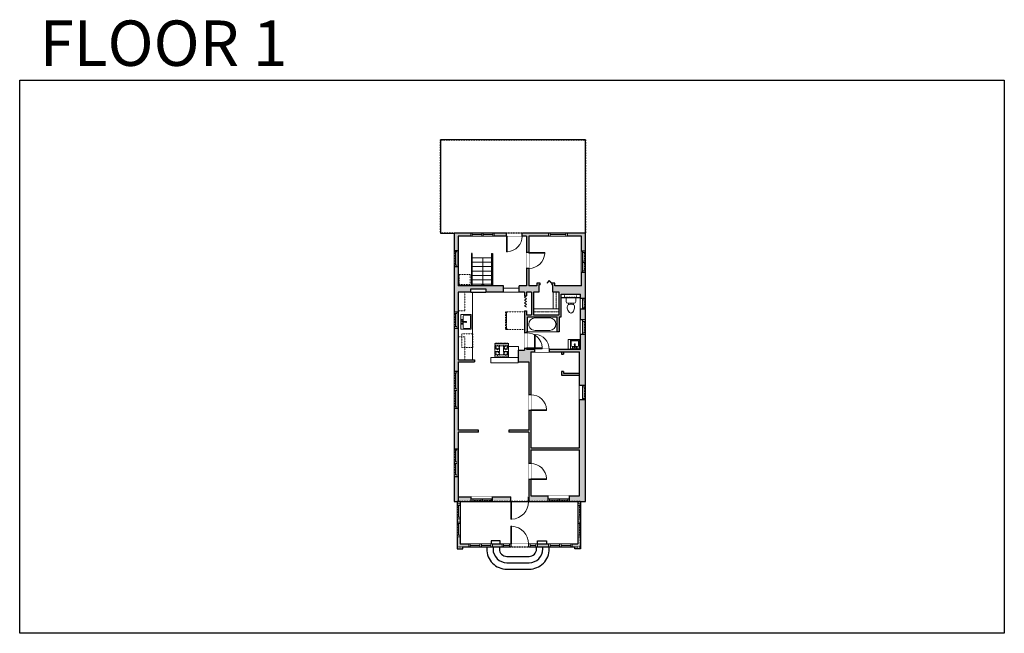
# Model space of a CAD drawing. Units: inches. Extents: x 1979 to 3979, y -2728 to -1480.
import ezdxf

# ---------------------------------------------------------------- set-up
doc = ezdxf.new("R2010")
doc.units = ezdxf.units.IN
doc.linetypes.add('Dash', pattern=[0.23622, 0.11811, -0.11811])
doc.layers.get('0').update_dxf_attribs({"color": 255})
doc.layers.get('Defpoints').update_dxf_attribs({"color": 6, "linetype": 'Dash'})
for name, color, linetype, lineweight in [('A-DOOR&WINDOWS', 4, 'Continuous', 9), ('A-OBJECT', 2, 'Continuous', 9), ('A-STAIRS', 1, 'Continuous', 15)]:
    doc.layers.add(name, color=color, linetype=linetype, lineweight=lineweight)
doc.layers.add('A-WALL', color=252, linetype='Continuous')
doc.styles.get("Standard").update_dxf_attribs({"font": 'arial.ttf'})

# ---------------------------------------------------------------- blocks, each defined once
blk = doc.blocks.new('*U65')
at = {"color": 252}
blk.add_wipeout([(-5, 25.5), (1, 25.5), (1, 0), (-5, 0)], dxfattribs=at)
at = {"color": 4}
for points in [[(1, 22.5), (-1.3, 22.5), (-1.3, 22.5), (-2.7, 22.5), (-2.7, 22.5), (-5, 22.5), (-5, 25.5), (1, 25.5)], [(1, 3), (-1.3, 3), (-1.3, 3), (-2.7, 3), (-2.7, 3), (-5, 3), (-5, 0), (1, 0)]]:
    blk.add_lwpolyline(points, close=True, dxfattribs=at)
at = {"color": 9}
for points in [[(-5, 3), (-5, 22.5)], [(1, 3), (1, 22.5)]]:
    blk.add_lwpolyline(points, dxfattribs=at)
blk.add_lwpolyline([(-2, 3), (-2, 22.5), (-2, 22.5), (-2, 3)], close=True, dxfattribs=at)
blk = doc.blocks.new('*U206')
blk.add_wipeout([(0, 30), (0, -278), (1486, -278), (1486, 30)]).dxf.layer = 'A-DOOR&WINDOWS'
at = {"color": 0, "linetype": 'ByBlock', "lineweight": -2, "transparency": 33554687}
blk.add_lwpolyline([(51, 1485), (0, 1485), (0, 0), (51, 0)], close=True, dxfattribs=at)
blk.add_arc((0, 0), 1486, 0, 86.82115, dxfattribs=at)
at = {"layer": 'A-WALL', "transparency": 33554687}
for points in [[(0, 0), (0, -248)], [(1486, 0), (1486, -248)]]:
    blk.add_lwpolyline(points, dxfattribs=at)
blk = doc.blocks.new('*U55')
at = {"color": 252}
blk.add_wipeout([(-5, 18), (1, 18), (1, 0), (-5, 0)], dxfattribs=at)
at = {"color": 4}
for points in [[(1, 15), (-1.3, 15), (-1.3, 15), (-2.7, 15), (-2.7, 15), (-5, 15), (-5, 18), (1, 18)], [(1, 3), (-1.3, 3), (-1.3, 3), (-2.7, 3), (-2.7, 3), (-5, 3), (-5, 0), (1, 0)]]:
    blk.add_lwpolyline(points, close=True, dxfattribs=at)
at = {"color": 9}
for points in [[(-5, 3), (-5, 15)], [(1, 3), (1, 15)]]:
    blk.add_lwpolyline(points, dxfattribs=at)
blk.add_lwpolyline([(-2, 3), (-2, 15), (-2, 15), (-2, 3)], close=True, dxfattribs=at)
blk = doc.blocks.new('*U53')
at = {"color": 252}
blk.add_wipeout([(-5, 30), (1, 30), (1, 0), (-5, 0)], dxfattribs=at)
at = {"color": 4}
for points in [[(1, 27), (-1.3, 27), (-1.3, 27), (-2.7, 27), (-2.7, 27), (-5, 27), (-5, 30), (1, 30)], [(1, 3), (-1.3, 3), (-1.3, 3), (-2.7, 3), (-2.7, 3), (-5, 3), (-5, 0), (1, 0)]]:
    blk.add_lwpolyline(points, close=True, dxfattribs=at)
at = {"color": 9}
for points in [[(-5, 3), (-5, 27)], [(1, 3), (1, 27)]]:
    blk.add_lwpolyline(points, dxfattribs=at)
blk.add_lwpolyline([(-2, 3), (-2, 27), (-2, 27), (-2, 3)], close=True, dxfattribs=at)
blk = doc.blocks.new('*U231')
blk.add_wipeout([(0, 30), (0, -443), (1486, -443), (1486, 30)]).dxf.layer = 'A-DOOR&WINDOWS'
at = {"color": 0, "linetype": 'ByBlock', "lineweight": -2, "transparency": 33554687}
blk.add_lwpolyline([(51, 1485), (0, 1485), (0, 0), (51, 0)], close=True, dxfattribs=at)
blk.add_arc((0, 0), 1486, 0, 86.82115, dxfattribs=at)
at = {"layer": 'A-WALL', "transparency": 33554687}
for points in [[(0, 0), (0, -413)], [(1486, 0), (1486, -413)]]:
    blk.add_lwpolyline(points, dxfattribs=at)
blk = doc.blocks.new('*U253')
at = {"color": 252}
blk.add_wipeout([(23.1, 0), (23.1, -10), (-20.1, -10), (-20.1, 0)], dxfattribs=at)
at = {"color": 4}
for points in [[(3, -6), (3, -3.7), (3, -3.7), (3, -2.3), (3, -2.3), (3, 0), (0, 0), (0, -6)], [(20.1, -6), (20.1, -3.7), (20.1, -3.7), (20.1, -2.3), (20.1, -2.3), (20.1, 0), (23.1, 0), (23.1, -6)], [(-17.1, -6), (-17.1, -3.7), (-17.1, -3.7), (-17.1, -2.3), (-17.1, -2.3), (-17.1, 0), (-20.1, 0), (-20.1, -6)], [(0, -6), (0, -3.7), (0, -3.7), (0, -2.3), (0, -2.3), (0, 0), (3, 0), (3, -6)]]:
    blk.add_lwpolyline(points, close=True, dxfattribs=at)
at = {"color": 9}
for points in [[(3, 0), (20.1, 0)], [(0, 0), (-17.1, 0)], [(0, -6), (-17.1, -6)], [(3, -6), (20.1, -6)]]:
    blk.add_lwpolyline(points, dxfattribs=at)
for points in [[(0, -3), (-17.1, -3), (-17.1, -3), (0, -3)], [(3, -3), (20.1, -3), (20.1, -3), (3, -3)]]:
    blk.add_lwpolyline(points, close=True, dxfattribs=at)
at = {"layer": 'A-WALL'}
for points in [[(23.1, 0), (23.1, -10)], [(-20.1, 0), (-20.1, -10)]]:
    blk.add_lwpolyline(points, dxfattribs=at)
blk = doc.blocks.new('*U232')
at = {"color": 252}
blk.add_wipeout([(23.1, 0), (23.1, -12), (-20.1, -12), (-20.1, 0)], dxfattribs=at)
at = {"color": 4}
for points in [[(3, -6), (3, -3.7), (3, -3.7), (3, -2.3), (3, -2.3), (3, 0), (0, 0), (0, -6)], [(20.1, -6), (20.1, -3.7), (20.1, -3.7), (20.1, -2.3), (20.1, -2.3), (20.1, 0), (23.1, 0), (23.1, -6)], [(-17.1, -6), (-17.1, -3.7), (-17.1, -3.7), (-17.1, -2.3), (-17.1, -2.3), (-17.1, 0), (-20.1, 0), (-20.1, -6)], [(0, -6), (0, -3.7), (0, -3.7), (0, -2.3), (0, -2.3), (0, 0), (3, 0), (3, -6)]]:
    blk.add_lwpolyline(points, close=True, dxfattribs=at)
at = {"color": 9}
for points in [[(3, 0), (20.1, 0)], [(0, 0), (-17.1, 0)], [(0, -6), (-17.1, -6)], [(3, -6), (20.1, -6)]]:
    blk.add_lwpolyline(points, dxfattribs=at)
for points in [[(0, -3), (-17.1, -3), (-17.1, -3), (0, -3)], [(3, -3), (20.1, -3), (20.1, -3), (3, -3)]]:
    blk.add_lwpolyline(points, close=True, dxfattribs=at)
at = {"layer": 'A-WALL'}
for points in [[(23.1, 0), (23.1, -12)], [(-20.1, 0), (-20.1, -12)]]:
    blk.add_lwpolyline(points, dxfattribs=at)
blk = doc.blocks.new('*U202')
blk.add_wipeout([(0, 30), (0, -195), (1321, -195), (1321, 30)]).dxf.layer = 'A-DOOR&WINDOWS'
at = {"color": 0, "linetype": 'ByBlock', "lineweight": -2, "transparency": 33554687}
blk.add_lwpolyline([(51, 1319), (0, 1319), (0, 0), (51, 0)], close=True, dxfattribs=at)
blk.add_arc((0, 0), 1321, 0, 86.82115, dxfattribs=at)
at = {"layer": 'A-WALL', "transparency": 33554687}
for points in [[(0, 0), (0, -165)], [(1321, 0), (1321, -165)]]:
    blk.add_lwpolyline(points, dxfattribs=at)
blk = doc.blocks.new('*U234')
at = {"color": 252}
blk.add_wipeout([(39.1, 0), (39.1, -8), (-36.1, -8), (-36.1, 0)], dxfattribs=at)
at = {"color": 4}
for points in [[(-33.1, -6), (-33.1, -3.7), (-33.1, -3.7), (-33.1, -2.3), (-33.1, -2.3), (-33.1, 0), (-36.1, 0), (-36.1, -6)], [(3, -6), (3, -3.7), (3, -3.7), (3, -2.3), (3, -2.3), (3, 0), (0, 0), (0, -6)], [(36.1, -6), (36.1, -3.7), (36.1, -3.7), (36.1, -2.3), (36.1, -2.3), (36.1, 0), (39.1, 0), (39.1, -6)], [(0, -6), (0, -3.7), (0, -3.7), (0, -2.3), (0, -2.3), (0, 0), (3, 0), (3, -6)]]:
    blk.add_lwpolyline(points, close=True, dxfattribs=at)
at = {"color": 9}
for points in [[(0, 0), (-33.1, 0)], [(3, 0), (36.1, 0)], [(0, -6), (-33.1, -6)], [(3, -6), (36.1, -6)]]:
    blk.add_lwpolyline(points, dxfattribs=at)
for points in [[(0, -3), (-33.1, -3), (-33.1, -3), (0, -3)], [(3, -3), (36.1, -3), (36.1, -3), (3, -3)]]:
    blk.add_lwpolyline(points, close=True, dxfattribs=at)
at = {"layer": 'A-WALL'}
for points in [[(-36.1, 0), (-36.1, -8)], [(39.1, 0), (39.1, -8)]]:
    blk.add_lwpolyline(points, dxfattribs=at)
blk = doc.blocks.new('*U160')
at = {"linetype": 'Dash'}
for p, q in [((-168, 0), (168, 0)), ((-168, -337), (-168, 0)), ((168, 0), (168, -337)), ((-160, -87), (-124, -87)), ((-124, -230), (-160, -230)), ((-120, -71), (-157, -35)), ((-122, -106), (-155, -139)), ((-122, -215), (-154, -182)), ((-147, -128), (-147, -45)), ((-147, -45), (-59, -45)), ((-147, -128), (-59, -128)), ((-59, -188), (-147, -188)), ((-147, -272), (-147, -188)), ((-103, -27), (-103, -68)), ((-102, -109), (-102, -150)), ((-102, -211), (-102, -174)), ((-86, -71), (-52, -38)), ((-82, -109), (-54, -137)), ((-82, -215), (-53, -185)), ((-76, -89), (-55, -89)), ((-76, -232), (-55, -232)), ((-59, -45), (-59, -128)), ((-59, -188), (-59, -272)), ((-50, -45), (50, -45)), ((-50, -45), (-50, -272)), ((50, -45), (50, -272)), ((86, -102), (52, -136)), ((82, -68), (53, -39)), ((53, -89), (80, -89)), ((53, -232), (80, -232)), ((85, -215), (55, -185)), ((59, -45), (147, -45)), ((59, -45), (59, -128)), ((59, -128), (147, -128)), ((59, -188), (59, -272)), ((147, -188), (59, -188)), ((103, -27), (103, -68)), ((104, -109), (104, -150)), ((104, -211), (104, -174)), ((122, -216), (154, -183)), ((124, -71), (155, -41)), ((124, -106), (155, -137)), ((130, -89), (155, -89)), ((130, -232), (155, -232)), ((147, -45), (147, -128)), ((147, -188), (147, -272)), ((168, -337), (-168, -337)), ((-122, -249), (-155, -283)), ((-59, -272), (-147, -272)), ((-102, -249), (-102, -287)), ((-85, -246), (-50, -281)), ((50, -272), (-50, -272)), ((83, -249), (50, -282)), ((147, -272), (59, -272)), ((104, -249), (104, -287)), ((123, -249), (159, -285))]:
    blk.add_line(p, q, dxfattribs=at)
blk.add_line((168, -317), (-168, -317))
blk = doc.blocks.new('blocks$0$Sink Kitchen-Single - 30_ x 21_-1227116-SUBSTRUCTURE Copy 1')
at = {"layer": 'A-OBJECT', "color": 0, "linetype": 'ByBlock', "lineweight": -2}
for p, q in [((381, 0), (-381, 0)), ((-381, 0), (-381, -533)), ((381, -533), (381, 0)), ((-343, -165), (-343, -445)), ((-13, -114), (-292, -114)), ((-292, -495), (292, -495)), ((-13, -57), (-13, -216)), ((13, -57), (13, -216)), ((292, -114), (13, -114)), ((343, -445), (343, -165)), ((-381, -533), (381, -533))]:
    blk.add_line(p, q, dxfattribs=at)
for centre, radius, start, end in [((-292, -165), 50.8, 90, 180), ((-292, -445), 50.8, 180, 270), ((-102, -57), 25.4, 0, 180), ((-102, -57), 25.4, 180, 0), ((0, -269), 25.4, 0, 180), ((0, -269), 25.4, 180, 0), ((0, -57), 12.7, 0, 180), ((0, -216), 12.7, 180, 0), ((102, -57), 25.4, 0, 180), ((102, -57), 25.4, 180, 0), ((292, -165), 50.8, 0, 90), ((292, -445), 50.8, 270, 0)]:
    blk.add_arc(centre, radius, start, end, dxfattribs=at)
blk = doc.blocks.new('*U236')
at = {"color": 252}
blk.add_wipeout([(32.8, 0), (32.8, -8), (0, -8), (0, 0)], dxfattribs=at)
at = {"color": 4}
for points in [[(3, -6), (3, -3.7), (3, -3.7), (3, -2.3), (3, -2.3), (3, 0), (0, 0), (0, -6)], [(29.8, -6), (29.8, -3.7), (29.8, -3.7), (29.8, -2.3), (29.8, -2.3), (29.8, 0), (32.8, 0), (32.8, -6)]]:
    blk.add_lwpolyline(points, close=True, dxfattribs=at)
at = {"color": 9}
for points in [[(3, 0), (29.8, 0)], [(3, -6), (29.8, -6)]]:
    blk.add_lwpolyline(points, dxfattribs=at)
blk.add_lwpolyline([(3, -3), (29.8, -3), (29.8, -3), (3, -3)], close=True, dxfattribs=at)
at = {"layer": 'A-WALL'}
for points in [[(0, 0), (0, -8)], [(32.8, 0), (32.8, -8)]]:
    blk.add_lwpolyline(points, dxfattribs=at)
blk = doc.blocks.new('*U237')
at = {"layer": 'A-OBJECT', "color": 0, "linetype": 'ByBlock', "lineweight": -2, "transparency": 33554687}
for p, q in [((-36.3, -35.7), (-36.3, -37.7)), ((-34.9, -36), (-35.5, -37.8)), ((-1.5, -36), (-0.8, -37.8)), ((-0.1, -35.7), (-0.1, -37.7))]:
    blk.add_line(p, q, dxfattribs=at)
blk.add_lwpolyline([(-0.1, -36.5), (0, 0), (-36.2, 0), (-36.3, -36.5)], close=True, dxfattribs=at)
for points in [[(-36.3, -37.2), (-36.3, -38.2, 0.414214), (-36.1, -38.4), (-18.6, -38.4, 0.414214), (-18.4, -38.2), (-18.4, -37.2, 0.414214), (-18.6, -36.9), (-35.2, -36.9)], [(-0.1, -37.2), (-0.1, -38.2, -0.414214), (-0.3, -38.4), (-17.8, -38.4, -0.414214), (-18, -38.2), (-18, -37.2, -0.414214), (-17.8, -36.9), (-1.2, -36.9)]]:
    blk.add_lwpolyline(points, format="xyb", dxfattribs=at)
for centre, radius in [((-35.6, -35.7), 0.748), ((-35.9, -37.7), 0.394), ((-35.9, -37.7), 0.118), ((-35.6, -35.7), 0.118), ((-0.8, -35.7), 0.748), ((-0.8, -35.7), 0.118), ((-0.5, -37.7), 0.394), ((-0.5, -37.7), 0.118)]:
    blk.add_circle(centre, radius, dxfattribs=at)
blk = doc.blocks.new('*U238')
at = {"color": 0, "linetype": 'ByBlock', "lineweight": -2}
blk.add_line((56.9, 0), (0, 0), dxfattribs=at)
at = {"color": 0, "linetype": 'ByBlock', "lineweight": -2, "transparency": 33554687}
blk.add_lwpolyline([(3.5, 2.7), (0, 0), (3.5, -2.7)], dxfattribs=at)
blk = doc.blocks.new('*U239')
blk.add_wipeout([(0, 30), (0, -278), (1321, -278), (1321, 30)]).dxf.layer = 'A-DOOR&WINDOWS'
at = {"color": 0, "linetype": 'ByBlock', "lineweight": -2, "transparency": 33554687}
blk.add_lwpolyline([(51, 1319), (0, 1319), (0, 0), (51, 0)], close=True, dxfattribs=at)
blk.add_arc((0, 0), 1321, 0, 86.82115, dxfattribs=at)
at = {"layer": 'A-WALL', "transparency": 33554687}
for points in [[(0, 0), (0, -248)], [(1321, 0), (1321, -248)]]:
    blk.add_lwpolyline(points, dxfattribs=at)
blk = doc.blocks.new('*U240')
blk.add_wipeout([(0, 30), (0, -236), (1321, -236), (1321, 30)]).dxf.layer = 'A-DOOR&WINDOWS'
at = {"color": 0, "linetype": 'ByBlock', "lineweight": -2, "transparency": 33554687}
blk.add_lwpolyline([(51, 1319), (0, 1319), (0, 0), (51, 0)], close=True, dxfattribs=at)
blk.add_arc((0, 0), 1321, 0, 86.82115, dxfattribs=at)
at = {"layer": 'A-WALL', "transparency": 33554687}
for points in [[(0, 0), (0, -206)], [(1321, 0), (1321, -206)]]:
    blk.add_lwpolyline(points, dxfattribs=at)
blk = doc.blocks.new('*U241')
at = {"color": 252}
blk.add_wipeout([(-5, 38.3), (1, 38.3), (1, 0), (-5, 0)], dxfattribs=at)
at = {"color": 4}
for points in [[(1, 35.3), (-1.3, 35.3), (-1.3, 35.3), (-2.7, 35.3), (-2.7, 35.3), (-5, 35.3), (-5, 38.3), (1, 38.3)], [(1, 3), (-1.3, 3), (-1.3, 3), (-2.7, 3), (-2.7, 3), (-5, 3), (-5, 0), (1, 0)]]:
    blk.add_lwpolyline(points, close=True, dxfattribs=at)
at = {"color": 9}
for points in [[(-5, 3), (-5, 35.3)], [(1, 3), (1, 35.3)]]:
    blk.add_lwpolyline(points, dxfattribs=at)
blk.add_lwpolyline([(-2, 3), (-2, 35.3), (-2, 35.3), (-2, 3)], close=True, dxfattribs=at)
blk = doc.blocks.new('*U242')
at = {"color": 252}
blk.add_wipeout([(23.1, 0), (23.1, -8), (-20.1, -8), (-20.1, 0)], dxfattribs=at)
at = {"color": 4}
for points in [[(3, -6), (3, -3.7), (3, -3.7), (3, -2.3), (3, -2.3), (3, 0), (0, 0), (0, -6)], [(20.1, -6), (20.1, -3.7), (20.1, -3.7), (20.1, -2.3), (20.1, -2.3), (20.1, 0), (23.1, 0), (23.1, -6)], [(-17.1, -6), (-17.1, -3.7), (-17.1, -3.7), (-17.1, -2.3), (-17.1, -2.3), (-17.1, 0), (-20.1, 0), (-20.1, -6)], [(0, -6), (0, -3.7), (0, -3.7), (0, -2.3), (0, -2.3), (0, 0), (3, 0), (3, -6)]]:
    blk.add_lwpolyline(points, close=True, dxfattribs=at)
at = {"color": 9}
for points in [[(3, 0), (20.1, 0)], [(0, 0), (-17.1, 0)], [(0, -6), (-17.1, -6)], [(3, -6), (20.1, -6)]]:
    blk.add_lwpolyline(points, dxfattribs=at)
for points in [[(0, -3), (-17.1, -3), (-17.1, -3), (0, -3)], [(3, -3), (20.1, -3), (20.1, -3), (3, -3)]]:
    blk.add_lwpolyline(points, close=True, dxfattribs=at)
at = {"layer": 'A-WALL'}
for points in [[(23.1, 0), (23.1, -8)], [(-20.1, 0), (-20.1, -8)]]:
    blk.add_lwpolyline(points, dxfattribs=at)
blk = doc.blocks.new('*U243')
at = {"color": 0, "linetype": 'ByBlock', "lineweight": -2, "transparency": 33554687}
for points in [[(9898.7, -29.8), (9905.5, -29.8)], [(9898.7, -70), (9905.5, -70)]]:
    blk.add_lwpolyline(points, dxfattribs=at)
blk.add_lwpolyline([(9905.5, -45), (9912.6, -37.9), (9905, -30.3), (9905.5, -29.8), (9913.6, -37.9), (9906, -45.5)], close=True, dxfattribs=at)
blk = doc.blocks.new('*U244')
at = {"layer": 'A-OBJECT', "color": 0, "linetype": 'ByBlock', "lineweight": -2, "transparency": 33554687}
blk.add_lwpolyline([(0, 0), (74.6, 0), (74.6, -17.1), (0, -17.1)], close=True, dxfattribs=at)
at = {"layer": 'A-OBJECT', "color": 0, "linetype": 'Dash', "lineweight": -2, "transparency": 33554687}
blk.add_lwpolyline([(74.6, -8.5), (0, -8.5)], dxfattribs=at)
blk = doc.blocks.new('*U245')
at = {"layer": 'A-OBJECT', "color": 0, "linetype": 'ByBlock', "lineweight": -2, "transparency": 33554687}
blk.add_lwpolyline([(0, 0), (48.2, 0), (48.2, -17.1), (0, -17.1)], close=True, dxfattribs=at)
at = {"layer": 'A-OBJECT', "color": 0, "linetype": 'Dash', "lineweight": -2, "transparency": 33554687}
blk.add_lwpolyline([(48.2, -8.5), (0, -8.5)], dxfattribs=at)
blk = doc.blocks.new('*U246')
at = {"color": 252}
blk.add_wipeout([(29.4, 0), (29.4, -12), (0, -12), (0, 0)], dxfattribs=at)
at = {"color": 4}
for points in [[(3, -6), (3, -3.7), (3, -3.7), (3, -2.3), (3, -2.3), (3, 0), (0, 0), (0, -6)], [(26.4, -6), (26.4, -3.7), (26.4, -3.7), (26.4, -2.3), (26.4, -2.3), (26.4, 0), (29.4, 0), (29.4, -6)]]:
    blk.add_lwpolyline(points, close=True, dxfattribs=at)
at = {"color": 9}
for points in [[(3, 0), (26.4, 0)], [(3, -6), (26.4, -6)]]:
    blk.add_lwpolyline(points, dxfattribs=at)
blk.add_lwpolyline([(3, -3), (26.4, -3), (26.4, -3), (3, -3)], close=True, dxfattribs=at)
at = {"layer": 'A-WALL'}
for points in [[(0, 0), (0, -12)], [(29.4, 0), (29.4, -12)]]:
    blk.add_lwpolyline(points, dxfattribs=at)
blk = doc.blocks.new('*U247')
blk.add_wipeout([(0, 30), (0, -236), (1238, -236), (1238, 30)]).dxf.layer = 'A-DOOR&WINDOWS'
at = {"color": 0, "linetype": 'ByBlock', "lineweight": -2, "transparency": 33554687}
blk.add_lwpolyline([(51, 1237), (0, 1237), (0, 0), (51, 0)], close=True, dxfattribs=at)
blk.add_arc((0, 0), 1238, 0, 86.82115, dxfattribs=at)
at = {"layer": 'A-WALL', "transparency": 33554687}
for points in [[(0, 0), (0, -206)], [(1238, 0), (1238, -206)]]:
    blk.add_lwpolyline(points, dxfattribs=at)
blk = doc.blocks.new('*U248')
at = {"color": 0, "linetype": 'ByBlock', "lineweight": -2}
for p, q in [((36, 0), (0, 0)), ((0, 0), (0, -71.3)), ((36, 0), (36, -71.3)), ((3, -18), (3, -53.3)), ((18, -3), (18, -3)), ((33, -18), (33, -53.3)), ((18, -68.3), (18, -68.3)), ((0, -71.3), (36, -71.3))]:
    blk.add_line(p, q, dxfattribs=at)
for centre, start, end in [((18, -18), 90, 180), ((18, -18), 0, 90), ((18, -53.3), 180, 270), ((18, -53.3), 270, 0)]:
    blk.add_arc(centre, 15, start, end, dxfattribs=at)
blk = doc.blocks.new('*U249')
at = {"color": 252}
blk.add_wipeout([(29.4, 0), (29.4, -10), (0, -10), (0, 0)], dxfattribs=at)
at = {"color": 4}
for points in [[(3, -6), (3, -3.7), (3, -3.7), (3, -2.3), (3, -2.3), (3, 0), (0, 0), (0, -6)], [(26.4, -6), (26.4, -3.7), (26.4, -3.7), (26.4, -2.3), (26.4, -2.3), (26.4, 0), (29.4, 0), (29.4, -6)]]:
    blk.add_lwpolyline(points, close=True, dxfattribs=at)
at = {"color": 9}
for points in [[(3, 0), (26.4, 0)], [(3, -6), (26.4, -6)]]:
    blk.add_lwpolyline(points, dxfattribs=at)
blk.add_lwpolyline([(3, -3), (26.4, -3), (26.4, -3), (3, -3)], close=True, dxfattribs=at)
at = {"layer": 'A-WALL'}
for points in [[(0, 0), (0, -10)], [(29.4, 0), (29.4, -10)]]:
    blk.add_lwpolyline(points, dxfattribs=at)
blk = doc.blocks.new('blocks$0$Sink Kitchen-Island - 18_ x 18_-1226390-SUBSTRUCTURE Copy 1')
at = {"layer": 'A-OBJECT', "color": 0, "linetype": 'ByBlock', "lineweight": -2}
for p, q in [((229, 0), (-229, 0)), ((-229, 0), (-229, -457)), ((229, -457), (229, 0)), ((-229, -457), (229, -457)), ((-190, -165), (-190, -368)), ((-13, -114), (-140, -114)), ((-140, -419), (140, -419)), ((-13, -57), (-13, -178)), ((13, -57), (13, -178)), ((140, -114), (13, -114)), ((191, -368), (191, -165))]:
    blk.add_line(p, q, dxfattribs=at)
for centre, radius, start, end in [((-140, -165), 50.8, 90, 180), ((-140, -368), 50.8, 180, 270), ((-102, -57), 25.4, 0, 180), ((-102, -57), 25.4, 180, 0), ((0, -231), 25.4, 0, 180), ((0, -231), 25.4, 180, 0), ((0, -57), 12.7, 0, 180), ((0, -178), 12.7, 180, 0), ((102, -57), 25.4, 0, 180), ((102, -57), 25.4, 180, 0), ((140, -165), 50.8, 0, 90), ((140, -368), 50.8, 270, 0)]:
    blk.add_arc(centre, radius, start, end, dxfattribs=at)
blk = doc.blocks.new('*U250')
at = {"color": 252}
blk.add_wipeout([(21.7, 0), (21.7, -10), (0, -10), (0, 0)], dxfattribs=at)
at = {"color": 4}
for points in [[(3, -6), (3, -3.7), (3, -3.7), (3, -2.3), (3, -2.3), (3, 0), (0, 0), (0, -6)], [(18.7, -6), (18.7, -3.7), (18.7, -3.7), (18.7, -2.3), (18.7, -2.3), (18.7, 0), (21.7, 0), (21.7, -6)]]:
    blk.add_lwpolyline(points, close=True, dxfattribs=at)
at = {"color": 9}
for points in [[(3, 0), (18.7, 0)], [(3, -6), (18.7, -6)]]:
    blk.add_lwpolyline(points, dxfattribs=at)
blk.add_lwpolyline([(3, -3), (18.7, -3), (18.7, -3), (3, -3)], close=True, dxfattribs=at)
at = {"layer": 'A-WALL'}
for points in [[(0, 0), (0, -10)], [(21.7, 0), (21.7, -10)]]:
    blk.add_lwpolyline(points, dxfattribs=at)
blk = doc.blocks.new('blocks$0$Toilet-Domestic-2D - Toilet-Domestic-2D-1228486-SUBSTRUCTURE Copy 1')
at = {"layer": 'A-OBJECT', "color": 0, "linetype": 'ByBlock', "lineweight": -2}
for p, q in [((-186, 545), (-190, 495)), ((-172, 596), (-186, 545)), ((-154, 647), (-172, 596)), ((-130, 698), (-154, 647)), ((-95, 749), (-130, 698)), ((-70, 774), (-95, 749)), ((-48, 787), (-70, 774)), ((-13, 799), (-48, 787)), ((13, 799), (-13, 799)), ((48, 787), (13, 799)), ((70, 774), (48, 787)), ((95, 749), (70, 774)), ((130, 698), (95, 749)), ((154, 647), (130, 698)), ((172, 596), (154, 647)), ((186, 545), (172, 596)), ((190, 495), (186, 545)), ((-253, 0), (-253, 196)), ((-190, 495), (-188, 469)), ((-188, 469), (-184, 444)), ((-184, 444), (-177, 418)), ((-177, 418), (-163, 393)), ((-163, 393), (-132, 368)), ((-159, 291), (159, 291)), ((-132, 368), (-97, 355)), ((-123, 291), (-132, 368)), ((-97, 355), (-25, 342)), ((-25, 342), (25, 342)), ((25, 342), (97, 355)), ((97, 355), (132, 368)), ((123, 291), (132, 368)), ((132, 368), (163, 393)), ((163, 393), (177, 418)), ((177, 418), (184, 444)), ((184, 444), (188, 469)), ((188, 469), (190, 495)), ((253, 196), (253, 0))]:
    blk.add_line(p, q, dxfattribs=at)
blk.add_lwpolyline([(253, 0), (-253, 0)], dxfattribs=at)
for centre, start, end in [((-159, 196), 90, 180), ((159, 196), 0, 90)]:
    blk.add_arc(centre, 94.6, start, end, dxfattribs=at)
blk = doc.blocks.new('*U251')
at = {"color": 252}
blk.add_wipeout([(29.6, 0), (29.6, -8), (-26.6, -8), (-26.6, 0)], dxfattribs=at)
at = {"color": 4}
for points in [[(3, -6), (3, -3.7), (3, -3.7), (3, -2.3), (3, -2.3), (3, 0), (0, 0), (0, -6)], [(26.6, -6), (26.6, -3.7), (26.6, -3.7), (26.6, -2.3), (26.6, -2.3), (26.6, 0), (29.6, 0), (29.6, -6)], [(-23.6, -6), (-23.6, -3.7), (-23.6, -3.7), (-23.6, -2.3), (-23.6, -2.3), (-23.6, 0), (-26.6, 0), (-26.6, -6)], [(0, -6), (0, -3.7), (0, -3.7), (0, -2.3), (0, -2.3), (0, 0), (3, 0), (3, -6)]]:
    blk.add_lwpolyline(points, close=True, dxfattribs=at)
at = {"color": 9}
for points in [[(3, 0), (26.6, 0)], [(0, 0), (-23.6, 0)], [(0, -6), (-23.6, -6)], [(3, -6), (26.6, -6)]]:
    blk.add_lwpolyline(points, dxfattribs=at)
for points in [[(0, -3), (-23.6, -3), (-23.6, -3), (0, -3)], [(3, -3), (26.6, -3), (26.6, -3), (3, -3)]]:
    blk.add_lwpolyline(points, close=True, dxfattribs=at)
at = {"layer": 'A-WALL'}
for points in [[(29.6, 0), (29.6, -8)], [(-26.6, 0), (-26.6, -8)]]:
    blk.add_lwpolyline(points, dxfattribs=at)

msp = doc.modelspace()

# ---------------------------------------------------------------- hatches: boundary and pattern name
at = {"layer": 'A-WALL'}
h = msp.add_hatch(color=256, dxfattribs=at)
h.dxf.hatch_style = 1
h.paths.add_polyline_path([(3118.5, -2459.8), (3128.5, -2459.8), (3128.5, -1913.8), (2861.5, -1913.8), (2861.5, -2459.8), (2867.5, -2459.8), (2867.5, -2551.8), (2867.5, -2555.8), (2879.5, -2555.8), (2879.5, -2551.8), (3106.5, -2551.8), (3106.5, -2555.8), (3118.5, -2555.8), (3118.5, -2551.8)])
h.paths.add_polyline_path([(3112.5, -2459.8), (3112.5, -2545.8), (2873.5, -2545.8), (2873.5, -2459.8)], flags=16)
h.paths.add_polyline_path([(3017.5, -2447.8), (3017.5, -2354.5), (3116.5, -2354.5), (3116.5, -2447.8)], flags=16)
h.paths.add_polyline_path([(3013.5, -2449.8), (2869.5, -2449.8), (2869.5, -2318.6), (2911.1, -2318.6), (2911.1, -2314.6), (2869.5, -2314.6), (2869.5, -2175.6), (2902.8, -2175.6), (2902.8, -2171.6), (2869.5, -2171.6), (2869.5, -2034), (2895.3, -2034), (2895.3, -2027), (2926.1, -2027), (2926.1, -2034), (2961.7, -2034), (2961.7, -2021), (2869.5, -2021), (2869.5, -1919.8), (3008.6, -1919.8), (3008.6, -2021), (2993.8, -2021), (2993.8, -2034), (3004.6, -2034), (3004.6, -2041.5), (3008.6, -2041.5), (3008.6, -2034), (3018.6, -2034), (3018.6, -2079.8), (3008.6, -2079.8), (3008.6, -2072), (3004.6, -2072), (3004.6, -2152), (2992.3, -2152), (2992.3, -2171.6), (2991.3, -2171.6), (2991.3, -2175.6), (3013.5, -2175.6), (3013.5, -2314.6), (2972.5, -2314.6), (2972.5, -2318.6), (3013.5, -2318.6)], flags=16)
h.paths.add_polyline_path([(3017.5, -2350.5), (3017.5, -2155), (3116.5, -2155), (3116.5, -2350.5)], flags=16)
h.paths.add_polyline_path([(3017.5, -2150), (3008.6, -2150), (3008.6, -2114.7), (3010.6, -2114.7), (3010.6, -2083.8), (3071, -2083.8), (3071, -2114.7), (3075, -2114.7), (3075, -2083.8), (3079, -2083.8), (3079, -2038), (3118.5, -2038), (3118.5, -2150), (3116.5, -2150)], flags=16)
h.paths.add_polyline_path([(3075, -2079.8), (3022.6, -2079.8), (3022.6, -2034), (3033.6, -2034), (3033.6, -2019.3), (3036, -2019.3), (3036, -2015.3), (3029.6, -2015.3), (3029.6, -2021), (3013.6, -2021), (3013.6, -1919.8), (3120.5, -1919.8), (3120.5, -2021), (3066.3, -2021), (3066.3, -2015.3), (3059.8, -2015.3), (3059.8, -2019.3), (3062.3, -2019.3), (3062.3, -2034), (3075, -2034)], flags=16)
h = msp.add_hatch(color=256, dxfattribs=at)
h.dxf.hatch_style = 1
h.paths.add_polyline_path([(3083.6, -2155), (3079.6, -2155), (3079.6, -2160.3), (3083.6, -2160.3)])
h.paths.add_polyline_path([(3116.5, -2198.6), (3083.6, -2198.6), (3083.6, -2195.4), (3079.6, -2195.4), (3079.6, -2202.6), (3116.5, -2202.6)])

# ---------------------------------------------------------------- linework, layer by layer
at = {"layer": 'A-DOOR&WINDOWS'}
for p, q in [((3008.6, -2041.5), (3004.6, -2044.4)), ((3008.6, -2047.3), (3004.6, -2044.4)), ((3008.6, -2047.3), (3004.6, -2050.2)), ((3008.6, -2053), (3004.6, -2050.2)), ((3008.6, -2053), (3004.6, -2055.9)), ((3008.6, -2058.8), (3004.6, -2055.9)), ((3008.6, -2058.8), (3004.6, -2061.7)), ((3008.6, -2064.6), (3004.6, -2061.7))]:
    msp.add_line(p, q, dxfattribs=at)
at = {"layer": 'A-OBJECT', "linetype": 'Dash'}
for p, q in [((2883.5, -2034), (2883.5, -2072.1)), ((2883.5, -2072.1), (2869.5, -2072.1)), ((2869.5, -2124.6), (2883.5, -2124.6)), ((2883.5, -2124.6), (2883.5, -2171.6))]:
    msp.add_line(p, q, dxfattribs=at)
at = {"layer": 'A-OBJECT'}
for p, q in [((2898.7, -2171.6), (2898.7, -2034)), ((2992.3, -2144.3), (2971.9, -2144.3)), ((2971.9, -2144.3), (2971.9, -2166.6)), ((2992.3, -2152), (2992.3, -2144.3)), ((2936, -2177.5), (2936, -2166.6)), ((2936, -2166.6), (2992.3, -2166.6)), ((2991.3, -2177.5), (2936, -2177.5)), ((2991.3, -2177.5), (2991.3, -2175.6))]:
    msp.add_line(p, q, dxfattribs=at)
at = {"layer": 'A-OBJECT', "linetype": 'Dash'}
for points in [[(2872, -1997.8), (2893.9, -1997.8), (2893.9, -2018.4), (2872, -2018.4)], [(2877.5, -2118.9), (2899.8, -2118.9), (2899.8, -2146.6), (2877.5, -2146.6)]]:
    msp.add_lwpolyline(points, close=True, dxfattribs=at)
at = {"layer": 'A-OBJECT'}
msp.add_lwpolyline([(3118.5, -2150), (3093.4, -2150), (3093.4, -2130.1), (3118.5, -2130.1)], close=True, dxfattribs=at)
at = {"layer": 'A-STAIRS'}
for p, q in [((2937.5, -1964.1), (2898.5, -1964.1)), ((2937.5, -1973.1), (2898.5, -1973.1)), ((2937.5, -1982), (2898.5, -1982)), ((2937.5, -1991), (2898.5, -1991)), ((2937.5, -2000), (2898.5, -2000)), ((2937.5, -2008.9), (2898.5, -2008.9)), ((2937.5, -2017.9), (2898.5, -2017.9)), ((2961.7, -2026), (2993.8, -2026)), ((2961.7, -2034), (2993.8, -2034))]:
    msp.add_line(p, q, dxfattribs=at)
at = {"layer": 'A-WALL'}
for p, q in [((2861.5, -1913.8), (2861.5, -2459.8)), ((3128.5, -1913.8), (2861.5, -1913.8)), ((2869.5, -1919.8), (2869.5, -2021)), ((3008.6, -1919.8), (2869.5, -1919.8)), ((3008.6, -1919.8), (3008.6, -2021)), ((3120.5, -1919.8), (3013.6, -1919.8)), ((3013.6, -1919.8), (3013.6, -2021)), ((3120.5, -2021), (3120.5, -1919.8)), ((3128.5, -2459.8), (3128.5, -1913.8)), ((2898.5, -1955), (2896.5, -1955)), ((2896.5, -1955), (2896.5, -2021)), ((2898.5, -2021), (2898.5, -1955)), ((2937.5, -1955), (2937.5, -2021)), ((2937.5, -1955), (2939.5, -1955)), ((2939.5, -1955), (2939.5, -2021)), ((3029.6, -2015.3), (3029.6, -2021)), ((3036, -2015.3), (3029.6, -2015.3)), ((3033.6, -2019.3), (3033.6, -2034)), ((3036, -2019.3), (3033.6, -2019.3)), ((3066.3, -2015.3), (3059.8, -2015.3)), ((3062.3, -2019.3), (3059.8, -2019.3)), ((3062.3, -2034), (3062.3, -2019.3)), ((3066.3, -2021), (3066.3, -2015.3)), ((2961.7, -2021), (2869.5, -2021)), ((2869.5, -2034), (2869.5, -2171.6)), ((2895.3, -2034), (2869.5, -2034)), ((2895.3, -2034), (2895.3, -2027)), ((2895.3, -2027), (2926.1, -2027)), ((2895.3, -2034), (2926.1, -2034)), ((2926.1, -2027), (2926.1, -2034)), ((2961.7, -2034), (2926.1, -2034)), ((2961.7, -2034), (2961.7, -2021)), ((2993.8, -2034), (2993.8, -2021)), ((3008.6, -2021), (2993.8, -2021)), ((3004.6, -2034), (2993.8, -2034)), ((3004.6, -2034), (3004.6, -2041.5)), ((3008.6, -2034), (3008.6, -2041.5)), ((3018.6, -2034), (3008.6, -2034)), ((3029.6, -2021), (3013.6, -2021)), ((3018.6, -2034), (3018.6, -2079.8)), ((3033.6, -2034), (3022.6, -2034)), ((3022.6, -2034), (3022.6, -2079.8)), ((3075, -2034), (3062.3, -2034)), ((3120.5, -2021), (3066.3, -2021)), ((3075, -2079.8), (3075, -2034)), ((3079, -2083.8), (3079, -2038)), ((3079, -2038), (3118.5, -2038)), ((3118.5, -2150), (3118.5, -2038)), ((3004.6, -2041.5), (3008.6, -2041.5)), ((3079, -2045.1), (3118.5, -2045.1)), ((3004.6, -2072), (3008.6, -2072)), ((3004.6, -2072), (3004.6, -2152)), ((3008.6, -2072), (3008.6, -2079.8)), ((3008.6, -2079.8), (3018.6, -2079.8)), ((3022.6, -2079.8), (3075, -2079.8)), ((3010.6, -2114.7), (3010.6, -2083.8)), ((3010.6, -2083.8), (3071, -2083.8)), ((3071, -2114.7), (3071, -2083.8)), ((3075, -2083.8), (3075, -2114.7)), ((3075, -2083.8), (3079, -2083.8)), ((3008.6, -2114.7), (3010.6, -2114.7)), ((3008.6, -2114.7), (3008.6, -2150)), ((3075, -2114.7), (3071, -2114.7)), ((2992.3, -2171.6), (2992.3, -2152)), ((2992.3, -2152), (3004.6, -2152)), ((3008.6, -2150), (3017.5, -2150)), ((3017.5, -2150), (3116.5, -2150)), ((3017.5, -2155), (3017.5, -2350.5)), ((3017.5, -2155), (3116.5, -2155)), ((3079.6, -2155), (3079.6, -2160.3)), ((3083.6, -2155), (3083.6, -2160.3)), ((3116.5, -2150), (3118.5, -2150)), ((3116.5, -2350.5), (3116.5, -2155)), ((2869.5, -2171.6), (2902.8, -2171.6)), ((2869.5, -2175.6), (2902.8, -2175.6)), ((2869.5, -2175.6), (2869.5, -2314.6)), ((2902.8, -2171.6), (2902.8, -2175.6)), ((2991.3, -2171.6), (2991.3, -2175.6)), ((2991.3, -2171.6), (2992.3, -2171.6)), ((2991.3, -2175.6), (3013.5, -2175.6)), ((3013.5, -2175.6), (3013.5, -2314.6)), ((3079.6, -2195.4), (3079.6, -2202.6)), ((3083.6, -2195.4), (3083.6, -2198.6)), ((3083.6, -2198.6), (3116.5, -2198.6)), ((3079.6, -2202.6), (3116.5, -2202.6)), ((2911.1, -2314.6), (2869.5, -2314.6)), ((2911.1, -2318.6), (2869.5, -2318.6)), ((2869.5, -2318.6), (2869.5, -2459.8)), ((2911.1, -2318.6), (2911.1, -2314.6)), ((3013.5, -2314.6), (2972.5, -2314.6)), ((2972.5, -2314.6), (2972.5, -2318.6)), ((3013.5, -2318.6), (2972.5, -2318.6)), ((3013.5, -2318.6), (3013.5, -2459.8)), ((3017.5, -2350.5), (3116.5, -2350.5)), ((3017.5, -2354.5), (3116.5, -2354.5)), ((3017.5, -2354.5), (3017.5, -2447.8)), ((3116.5, -2447.8), (3116.5, -2354.5)), ((2861.5, -2459.8), (2867.5, -2459.8)), ((2867.5, -2459.8), (2867.5, -2551.8)), ((2869.5, -2449.8), (3013.5, -2449.8)), ((2873.5, -2459.8), (2873.5, -2545.8)), ((2873.5, -2459.8), (3112.5, -2459.8)), ((3017.5, -2447.8), (3116.5, -2447.8)), ((3112.5, -2459.8), (3112.5, -2545.8)), ((3118.5, -2459.8), (3118.5, -2551.8)), ((3118.5, -2459.8), (3128.5, -2459.8)), ((2955, -2539.8), (2937, -2539.8)), ((2937, -2539.8), (2937, -2545.8)), ((2955, -2545.8), (2955, -2539.8)), ((3030.9, -2545.8), (3030.9, -2539.8)), ((3030.9, -2539.8), (3048.9, -2539.8)), ((3048.9, -2539.8), (3048.9, -2545.8)), ((2867.5, -2551.8), (2867.5, -2555.8)), ((2867.5, -2555.8), (2879.5, -2555.8)), ((2873.5, -2545.8), (3112.5, -2545.8)), ((2879.5, -2551.8), (3106.5, -2551.8)), ((2879.5, -2555.8), (2879.5, -2551.8)), ((3106.5, -2555.8), (3106.5, -2551.8)), ((3118.5, -2555.8), (3106.5, -2555.8)), ((3118.5, -2551.8), (3118.5, -2555.8))]:
    msp.add_line(p, q, dxfattribs=at)
for points in [[(3036, -2019.3), (3036, -2015.3)], [(3059.8, -2015.3), (3059.8, -2019.3)], [(3079.6, -2160.3), (3083.6, -2160.3)], [(3083.6, -2195.4), (3079.6, -2195.4)]]:
    msp.add_lwpolyline(points, dxfattribs=at)
for points in [[(2927.7, -2551.8), (2927.7, -2556.1, 0.414214), (2968.5, -2597), (3013.9, -2597, 0.414214), (3054.7, -2556.1), (3054.7, -2551.8)], [(2940.6, -2551.8), (2940.6, -2556.1, 0.414214), (2968.5, -2584), (3013.9, -2584, 0.414214), (3041.8, -2556.1), (3041.8, -2551.8)], [(2953.5, -2551.8), (2953.5, -2556.1, 0.414214), (2968.5, -2571.1), (3013.9, -2571.1, 0.414214), (3028.9, -2556.1), (3028.9, -2551.8)]]:
    msp.add_lwpolyline(points, format="xyb", dxfattribs=at)
at = {"layer": 'Defpoints', "color": 255, "linetype": 'Continuous', "elevation": 0}
msp.add_lwpolyline([(1979.1, -1602.6), (3979.1, -1602.6), (3979.1, -2727.6), (1979.1, -2727.6)], close=True, dxfattribs=at)

# ---------------------------------------------------------------- block references
at = {"layer": 'A-DOOR&WINDOWS', "transparency": 33554687, "xscale": -0.5904697721620472, "yscale": 0.5904697721620472, "zscale": 0.5904697721620472, "rotation": 270.0000000000001}
msp.add_blockref('*U243', (3077.3, -7864.2), dxfattribs=at)
at = {"layer": 'A-OBJECT', "xscale": 0.7028431101360503, "yscale": 0.7028431101360503, "zscale": 0.7028431101360503, "rotation": 90}
msp.add_blockref('*U245', (3063, -2067.8), dxfattribs=at)
at = {"layer": 'A-OBJECT', "transparency": 33554687, "xscale": 0.03935794656299858, "yscale": 0.03935794656299858, "zscale": 0.03935794656299858}
for name, p, rotation in [('blocks$0$Sink Kitchen-Single - 30_ x 21_-1227116-SUBSTRUCTURE Copy 1', (2875.2, -2094.3), 90), ('blocks$0$Sink Kitchen-Island - 18_ x 18_-1226390-SUBSTRUCTURE Copy 1', (3106.6, -2149.1), 180)]:
    msp.add_blockref(name, p, dxfattribs=dict(at, rotation=rotation))
at = {"layer": 'A-OBJECT', "linetype": 'Dash', "rotation": 270.0000011157077}
msp.add_blockref('*U237', (3004.6, -2110), dxfattribs=at)
at = {"layer": 'A-OBJECT', "xscale": 0.7028431101360503, "yscale": 0.7028431101360503, "zscale": 0.7028431101360503}
msp.add_blockref('*U244', (3022.6, -2067.8), dxfattribs=at)
at = {"layer": 'A-OBJECT', "linetype": 'Dash', "xscale": 0.08297761639475203, "yscale": 0.08297761639475203, "zscale": 0.08297761639475203, "rotation": 180}
msp.add_blockref('*U160', (2958, -2165.3), dxfattribs=at)
at = {"layer": 'A-STAIRS', "rotation": 90}
msp.add_blockref('*U238', (2919.6, -2021), dxfattribs=at)

# ---------------------------------------------------------------- texts
at = {"layer": 'Defpoints', "linetype": 'Continuous', "insert": (1959.5, -1573.9, 0), "char_height": 92.408, "width": 623.405, "attachment_point": 7}
msp.add_mtext('\\pxqc;FLOOR 1', dxfattribs=at)

# ---------------------------------------------------------------- next in the draw order: block references
at = {"layer": 'A-DOOR&WINDOWS', "transparency": 33554687, "rotation": 270}
for name, p in [('*U65', (2917.7, -1918.8, 0)), ('*U241', (3053.3, -1918.8, 0)), ('*U65', (2913.9, -2550.8, 0)), ('*U65', (3075.9, -2550.8, 0))]:
    msp.add_blockref(name, p, dxfattribs=at)
at = {"layer": 'A-DOOR&WINDOWS', "transparency": 33554687, "xscale": -0.02422732627077181, "yscale": 0.02422732627077181, "zscale": 0.02422732627077181}
for name, p, rotation in [('*U239', (2967.9, -1919.8), 180), ('*U202', (3017.5, -2274.5), 270), ('*U202', (3017.5, -2414.6), 270), ('*U231', (2976.8, -2459.8), 180)]:
    msp.add_blockref(name, p, dxfattribs=dict(at, rotation=rotation))
at = {"layer": 'A-DOOR&WINDOWS'}
for name, p, rotation in [('*U236', (2861.5, -1981.7), 90), ('*U242', (3128.5, -1970.6), 270), ('*U250', (3128.5, -2046.8), 270), ('*U236', (2861.5, -2107), 90), ('*U249', (3128.5, -2090.4), 270), ('*U234', (2861.5, -2233.8), 90), ('*U246', (3128.5, -2223.7), 270), ('*U251', (2861.5, -2382), 90), ('*U253', (2919.5, -2459.8), 180), ('*U232', (3075.7, -2459.8), 180)]:
    msp.add_blockref(name, p, dxfattribs=dict(at, rotation=rotation))
at = {"layer": 'A-DOOR&WINDOWS', "transparency": 33554687, "xscale": 0.02422732627077181, "yscale": 0.02422732627077181, "zscale": 0.02422732627077181}
for name, p in [('*U247', (3024.6, -2150)), ('*U206', (2976.8, -2545.8))]:
    msp.add_blockref(name, p, dxfattribs=at)
at = {"layer": 'A-DOOR&WINDOWS', "transparency": 33554687}
for p in [(2872.5, -2531.3), (3117.5, -2531.3)]:
    msp.add_blockref('*U53', p, dxfattribs=at)

# ---------------------------------------------------------------- next in the draw order: linework, layer by layer
at = {"layer": 'A-OBJECT', "linetype": 'Dash'}
msp.add_lwpolyline([(3085.4, -2038), (3110, -2038), (3110, -2043.9), (3085.4, -2043.9)], close=True, dxfattribs=at)

# ---------------------------------------------------------------- next in the draw order: block references
at = {"layer": 'A-DOOR&WINDOWS', "transparency": 33554687, "rotation": 270}
for name, p in [('*U65', (2895.2, -1918.8, 0)), ('*U65', (2891.4, -2550.8, 0)), ('*U55', (2958.8, -2550.8)), ('*U55', (3012.8, -2550.8)), ('*U65', (3053.4, -2550.8, 0))]:
    msp.add_blockref(name, p, dxfattribs=at)
at = {"layer": 'A-DOOR&WINDOWS', "transparency": 33554687, "xscale": 0.02422732627077181, "yscale": 0.02422732627077181, "zscale": 0.02422732627077181, "rotation": 270}
msp.add_blockref('*U240', (3013.6, -1953.6), dxfattribs=at)
at = {"layer": 'A-DOOR&WINDOWS', "transparency": 33554687}
for p in [(2872.5, -2494.6), (3117.5, -2494.6)]:
    msp.add_blockref('*U53', p, dxfattribs=at)
at = {"layer": 'A-OBJECT', "transparency": 33554687}
for name, p, xscale, yscale, zscale, rotation in [('blocks$0$Toilet-Domestic-2D - Toilet-Domestic-2D-1228486-SUBSTRUCTURE Copy 1', (3098.8, -2045.1), -0.03935794656299858, 0.03935794656299858, 0.03935794656299858, 180), ('*U248', (3071, -2083.8), 0.8472781190070441, 0.8472781190070441, 0.8472781190070441, 270)]:
    msp.add_blockref(name, p, dxfattribs=dict(at, xscale=xscale, yscale=yscale, zscale=zscale, rotation=rotation))

# ---------------------------------------------------------------- next in the draw order: linework, layer by layer
at = {"layer": 'A-WALL'}
msp.add_lwpolyline([(3128.5, -1913.8), (3128.5, -1724.2), (2833.8, -1724.2), (2833.8, -1913.8), (2861.5, -1913.8)], dxfattribs=at)
at = {"layer": 'Defpoints'}
msp.add_lwpolyline([(2861.5, -1913.8), (2833.8, -1913.8), (2833.8, -1724.2), (3128.5, -1724.2), (3128.5, -1913.8), (2861.5, -1913.8)], dxfattribs=at)
msp.add_lwpolyline([(2861.5, -1913.8), (2833.8, -1913.8), (2833.8, -1724.2), (3128.5, -1724.2), (3128.5, -1913.8), (2861.5, -1913.8)], dxfattribs=at)
msp.add_lwpolyline([(2867.5, -2551.8), (3118.5, -2551.8), (3118.5, -2459.8), (2867.5, -2459.8)], close=True, dxfattribs=at)

# ---------------------------------------------------------------- next in the draw order: block references
at = {"layer": 'A-DOOR&WINDOWS', "transparency": 33554687, "xscale": -0.02422732627077181, "yscale": 0.02422732627077181, "zscale": 0.02422732627077181, "rotation": 270}
msp.add_blockref('*U202', (3008.6, -2148.4), dxfattribs=at)

# ---------------------------------------------------------------- next in the draw order: linework, layer by layer
at = {"layer": 'Defpoints'}
msp.add_lwpolyline([(2861.5, -2459.8), (3128.5, -2459.8), (3128.5, -1913.8), (2861.5, -1913.8)], close=True, dxfattribs=at)

doc.saveas('drawing.dxf')
